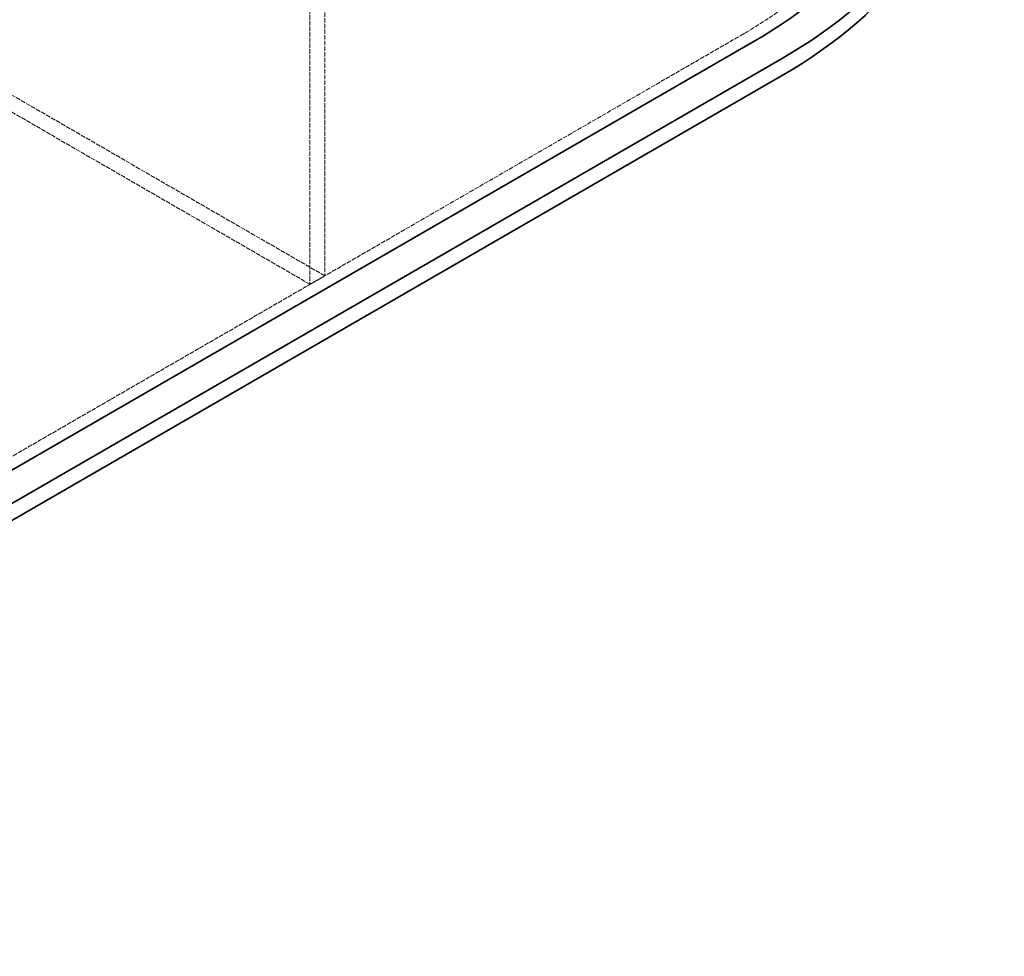
# Model space of a CAD drawing. Units: millimetres. Extents: x -1116 to 2804, y 4892 to 7144.
# Drawn here: x 2303 to 2775, y 5172 to 5621 of the extents above; entities that cross this region are included whole.
import ezdxf

# ---------------------------------------------------------------- set-up
doc = ezdxf.new("R2010")
doc.units = ezdxf.units.MM
doc.linetypes.add('DASHED', pattern=[0.2068, 0.1655, -0.0413])
doc.layers.add('Hidden (ISO)', color=1, linetype='DASHED', lineweight=18)
doc.layers.add('Visible (ISO)', color=7, linetype='Continuous', lineweight=35)

msp = doc.modelspace()

# ---------------------------------------------------------------- linework, layer by layer
at = {"layer": 'Hidden (ISO)', "ltscale": 13.142885}
for p, q in [((2449.32, 6363.31), (2449.32, 5497.82)), ((2442.25, 6359.22), (2442.25, 5493.74))]:
    msp.add_line(p, q, dxfattribs=at)
at = {"layer": 'Hidden (ISO)', "ltscale": 13.361499}
for p, q in [((2449.32, 5497.82), (2078.09, 5712.15)), ((2442.25, 5493.74), (2071.02, 5708.07))]:
    msp.add_line(p, q, dxfattribs=at)
at = {"layer": 'Hidden (ISO)', "ltscale": 13.132444}
msp.add_line((1918.99, 5191.63), (2648.73, 5612.95), dxfattribs=at)
at = {"layer": 'Hidden (ISO)', "ltscale": 1.903676}
msp.add_line((2449.32, 5497.82), (2442.25, 5493.74), dxfattribs=at)
at = {"layer": 'Hidden (ISO)', "ltscale": 12.863731}
msp.add_ellipse((2463.11, 5720.11), major_axis=(262.5, 0), ratio=0.57735, start_param=5.497787, end_param=8.63938, dxfattribs=at)
at = {"layer": 'Visible (ISO)'}
for p, q in [((1924.65, 5188.37), (2654.38, 5609.68)), ((2668.17, 5601.72), (1937.73, 5180)), ((1937.73, 5171.83), (2668.17, 5593.55))]:
    msp.add_line(p, q, dxfattribs=at)
for centre, major_axis, end_param in [((2463.11, 5720.11), (290, 0), 6.651991), ((2463.11, 5720.11), (270.5, 0), 6.283185), ((2463.11, 5711.95), (290, 0), 6.283185)]:
    msp.add_ellipse(centre, major_axis=major_axis, ratio=0.57735, start_param=5.497787, end_param=end_param, dxfattribs=at)

doc.saveas('drawing.dxf')
